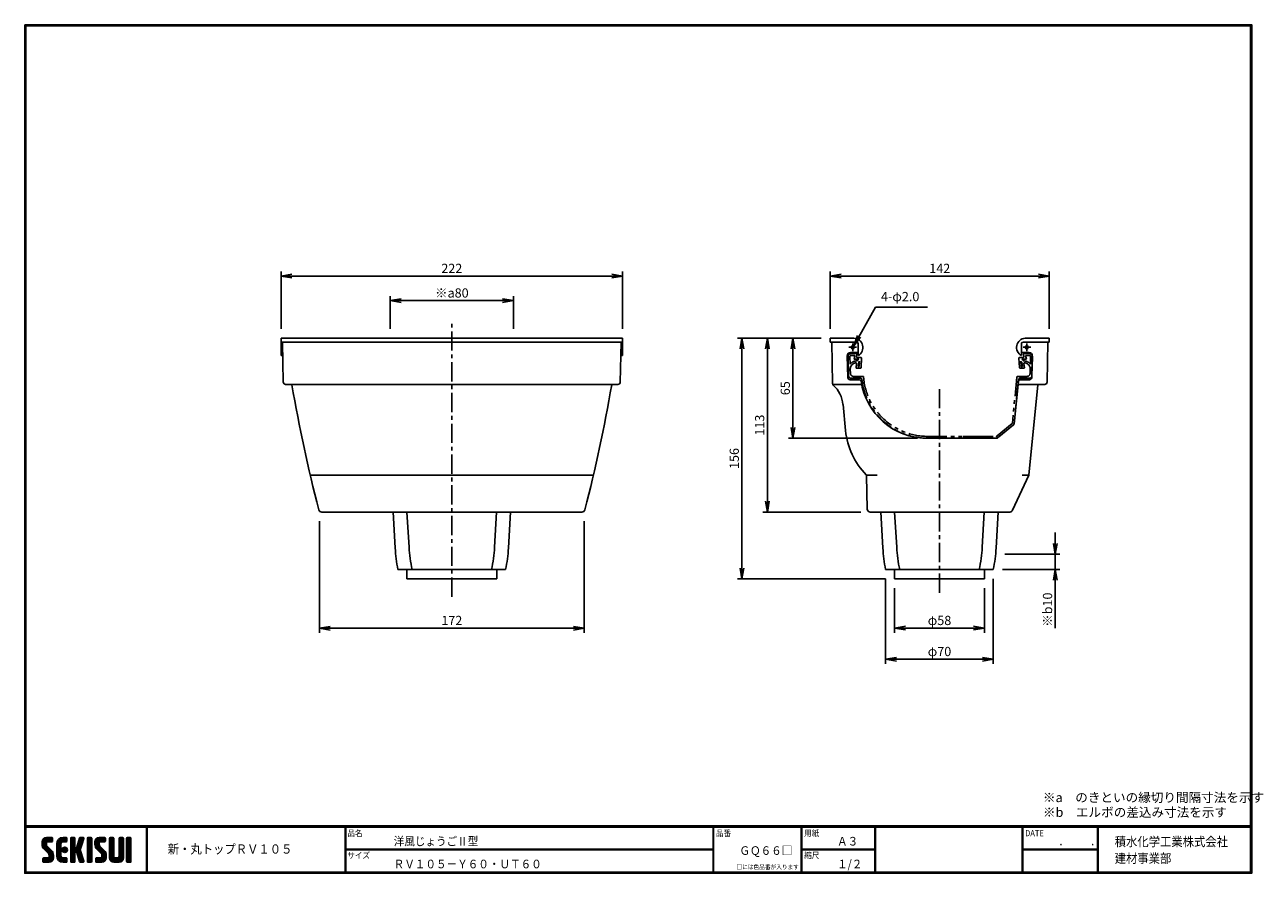
# Model space of a CAD drawing. Extents: x 0 to 805, y 0 to 552.
import ezdxf

# ---------------------------------------------------------------- set-up
doc = ezdxf.new("R2010")
doc.units = 0
doc.header["$LTSCALE"] = 2
doc.header["$PDMODE"] = 1
doc.linetypes.add('CENTER', pattern=[2, 1.25, -0.25, 0.25, -0.25])
doc.linetypes.add('PHANTOM', pattern=[2.5, 1.25, -0.25, 0.25, -0.25, 0.25, -0.25])
doc.layers.get('0').update_dxf_attribs({"linetype": 'CONTINUOUS'})
doc.layers.get('DEFPOINTS').update_dxf_attribs({"linetype": 'CONTINUOUS'})
for name, color, linetype in [('CENTER L', 1, 'CENTER'), ('moji', 2, 'CONTINUOUS'), ('NOKITOI', 8, 'PHANTOM'), ('SEIHIN', 3, 'CONTINUOUS'), ('SUNPOU', 4, 'CONTINUOUS'), ('ZUWAKU', 7, 'CONTINUOUS')]:
    doc.layers.add(name, color=color, linetype=linetype)
doc.styles.get("Standard").update_dxf_attribs({"font": 'TXT', "bigfont": 'bigfont.shx'})
doc.styles.add('ｽﾀｲﾙ1', font='MS PGothic.ttf')
doc.dimstyles.get("Standard").update_dxf_attribs({"dimtxt": 0.18, "dimasz": 0.18, "dimexe": 0.18, "dimexo": 0.0625, "dimgap": 0.09, "dimtad": 0, "dimtih": 1, "dimtoh": 1, "dimdec": 4, "dimzin": 0, "dimdsep": 46, "dimtxsty": 'Standard', "dimcen": 0.09, "dimadec": 0, "dimazin": 0, "dimtfac": 1, "dimtdec": 4, "dimtofl": 0, "dimtmove": 0, "dimatfit": 3, "dimfxl": 0, "dimtolj": 1, "dimtzin": 0, "dimarcsym": 0})

# ---------------------------------------------------------------- blocks, each defined once
blk = doc.blocks.new('_OPEN')
at = {"color": 0, "linetype": 'ByBlock'}
for p, q in [((-1, 0.17), (0, 0)), ((0, 0), (-1, -0.17)), ((0, 0), (-1, 0))]:
    blk.add_line(p, q, dxfattribs=at)
blk = doc.blocks.new('*D1')
at = {"color": 4, "linetype": 'ByBlock'}
for p, q in [((160.79, 252.69), (160.79, 180.18)), ((332.99, 252.69), (332.99, 180.18)), ((325.99, 183.18), (167.79, 183.18))]:
    blk.add_line(p, q, dxfattribs=at)
at = {"layer": 'DEFPOINTS', "color": 0, "linetype": 'ByBlock'}
for p in [(160.79, 258.69), (332.99, 258.69), (160.79, 183.18)]:
    blk.add_point(p, dxfattribs=at)
at = {"color": 4, "linetype": 'ByBlock', "xscale": 7, "yscale": 7, "zscale": 7, "rotation": 180}
blk.add_blockref('_OPEN', (160.79, 183.18), dxfattribs=at)
at = {"color": 4, "linetype": 'ByBlock', "xscale": 7, "yscale": 7, "zscale": 7}
blk.add_blockref('_OPEN', (332.99, 183.18), dxfattribs=at)
at = {"color": 4, "linetype": 'ByBlock', "insert": (246.89, 188.18), "char_height": 6, "attachment_point": 5}
blk.add_mtext('\\A1;172', dxfattribs=at)
blk = doc.blocks.new('*D2')
at = {"color": 4, "linetype": 'ByBlock'}
for p, q in [((135.89, 377.69), (135.89, 415.1)), ((142.89, 412.1), (350.89, 412.1)), ((357.89, 377.69), (357.89, 415.1))]:
    blk.add_line(p, q, dxfattribs=at)
at = {"layer": 'DEFPOINTS', "color": 0, "linetype": 'ByBlock'}
for p in [(357.89, 412.1), (135.89, 371.69), (357.89, 371.69)]:
    blk.add_point(p, dxfattribs=at)
at = {"color": 4, "linetype": 'ByBlock', "xscale": 7, "yscale": 7, "zscale": 7, "rotation": 180}
blk.add_blockref('_OPEN', (135.89, 412.1), dxfattribs=at)
at = {"color": 4, "linetype": 'ByBlock', "xscale": 7, "yscale": 7, "zscale": 7}
blk.add_blockref('_OPEN', (357.89, 412.1), dxfattribs=at)
at = {"color": 4, "linetype": 'ByBlock', "insert": (246.89, 417.1), "char_height": 6, "attachment_point": 5}
blk.add_mtext('\\A1;222', dxfattribs=at)
blk = doc.blocks.new('*D3')
at = {"color": 4, "linetype": 'ByBlock'}
for p, q in [((206.89, 377.69), (206.89, 399.11)), ((279.89, 396.11), (213.89, 396.11)), ((286.89, 377.69), (286.89, 399.11))]:
    blk.add_line(p, q, dxfattribs=at)
at = {"layer": 'DEFPOINTS', "color": 0, "linetype": 'ByBlock'}
for p in [(206.89, 396.11), (206.89, 371.69), (286.89, 371.69)]:
    blk.add_point(p, dxfattribs=at)
at = {"color": 4, "linetype": 'ByBlock', "xscale": 7, "yscale": 7, "zscale": 7, "rotation": 180}
blk.add_blockref('_OPEN', (206.89, 396.11), dxfattribs=at)
at = {"color": 4, "linetype": 'ByBlock', "xscale": 7, "yscale": 7, "zscale": 7}
blk.add_blockref('_OPEN', (286.89, 396.11), dxfattribs=at)
at = {"color": 4, "linetype": 'ByBlock', "insert": (246.89, 401.11), "char_height": 6, "attachment_point": 5}
blk.add_mtext('\\A1;※a80', dxfattribs=at)
blk = doc.blocks.new('*D4')
at = {"color": 4, "linetype": 'ByBlock'}
for p, q in [((486.9, 371.69), (465.66, 371.69)), ((468.66, 364.69), (468.66, 313.69)), ((549.62, 306.69), (465.66, 306.69))]:
    blk.add_line(p, q, dxfattribs=at)
at = {"layer": 'DEFPOINTS', "color": 0, "linetype": 'ByBlock'}
for p in [(492.9, 371.69), (468.66, 306.69), (555.62, 306.69)]:
    blk.add_point(p, dxfattribs=at)
at = {"color": 4, "linetype": 'ByBlock', "xscale": 7, "yscale": 7, "zscale": 7}
for p, rotation in [((468.66, 371.69), 90), ((468.66, 306.69), 270)]:
    blk.add_blockref('_OPEN', p, dxfattribs=dict(at, rotation=rotation))
at = {"color": 4, "linetype": 'ByBlock', "insert": (463.66, 339.19), "char_height": 6, "attachment_point": 5, "rotation": 90}
blk.add_mtext('\\A1;65', dxfattribs=at)
blk = doc.blocks.new('*D5')
at = {"color": 4, "linetype": 'ByBlock'}
for p, q in [((486.9, 371.69), (449.02, 371.69)), ((452.02, 364.69), (452.02, 265.69)), ((512.87, 258.69), (449.02, 258.69))]:
    blk.add_line(p, q, dxfattribs=at)
at = {"layer": 'DEFPOINTS', "color": 0, "linetype": 'ByBlock'}
for p in [(492.9, 371.69), (452.02, 258.69), (518.87, 258.69)]:
    blk.add_point(p, dxfattribs=at)
at = {"color": 4, "linetype": 'ByBlock', "xscale": 7, "yscale": 7, "zscale": 7}
for p, rotation in [((452.02, 371.69), 90), ((452.02, 258.69), 270)]:
    blk.add_blockref('_OPEN', p, dxfattribs=dict(at, rotation=rotation))
at = {"color": 4, "linetype": 'ByBlock', "insert": (447.02, 315.19), "char_height": 6, "attachment_point": 5, "rotation": 90}
blk.add_mtext('\\A1;113', dxfattribs=at)
blk = doc.blocks.new('*D6')
at = {"color": 4, "linetype": 'ByBlock'}
for p, q in [((486.9, 371.69), (432.5, 371.69)), ((435.5, 364.69), (435.5, 222.29)), ((528.71, 215.29), (432.5, 215.29))]:
    blk.add_line(p, q, dxfattribs=at)
at = {"layer": 'DEFPOINTS', "color": 0, "linetype": 'ByBlock'}
for p in [(492.9, 371.69), (435.5, 215.29), (534.71, 215.29)]:
    blk.add_point(p, dxfattribs=at)
at = {"color": 4, "linetype": 'ByBlock', "xscale": 7, "yscale": 7, "zscale": 7}
for p, rotation in [((435.5, 371.69), 90), ((435.5, 215.29), 270)]:
    blk.add_blockref('_OPEN', p, dxfattribs=dict(at, rotation=rotation))
at = {"color": 4, "linetype": 'ByBlock', "insert": (430.5, 293.49), "char_height": 6, "attachment_point": 5, "rotation": 90}
blk.add_mtext('\\A1;156', dxfattribs=at)
blk = doc.blocks.new('*D7')
at = {"color": 4, "linetype": 'ByBlock'}
for p, q in [((528.91, 215.29), (528.91, 160.02)), ((598.91, 215.29), (598.91, 160.02)), ((591.91, 163.02), (535.91, 163.02))]:
    blk.add_line(p, q, dxfattribs=at)
at = {"layer": 'DEFPOINTS', "color": 0, "linetype": 'ByBlock'}
for p in [(528.91, 221.29), (598.91, 221.29), (528.91, 163.02)]:
    blk.add_point(p, dxfattribs=at)
at = {"color": 4, "linetype": 'ByBlock', "xscale": 7, "yscale": 7, "zscale": 7, "rotation": 180}
blk.add_blockref('_OPEN', (528.91, 163.02), dxfattribs=at)
at = {"color": 4, "linetype": 'ByBlock', "xscale": 7, "yscale": 7, "zscale": 7}
blk.add_blockref('_OPEN', (598.91, 163.02), dxfattribs=at)
at = {"color": 4, "linetype": 'ByBlock', "insert": (563.91, 168.02), "char_height": 6, "attachment_point": 5}
blk.add_mtext('\\A1;φ70', dxfattribs=at)
blk = doc.blocks.new('*D8')
at = {"color": 4, "linetype": 'ByBlock'}
for p, q in [((639.16, 238.29), (639.16, 245.29)), ((606.4, 231.29), (642.16, 231.29)), ((639.16, 231.29), (639.16, 221.29)), ((604.91, 221.29), (642.16, 221.29)), ((639.16, 214.29), (639.16, 183.09))]:
    blk.add_line(p, q, dxfattribs=at)
at = {"layer": 'DEFPOINTS', "color": 0, "linetype": 'ByBlock'}
for p in [(600.4, 231.29), (598.91, 221.29), (639.16, 221.29)]:
    blk.add_point(p, dxfattribs=at)
at = {"color": 4, "linetype": 'ByBlock', "xscale": 7, "yscale": 7, "zscale": 7}
for p, rotation in [((639.16, 231.29), 270), ((639.16, 221.29), 90)]:
    blk.add_blockref('_OPEN', p, dxfattribs=dict(at, rotation=rotation))
at = {"color": 4, "linetype": 'ByBlock', "insert": (634.16, 195.19), "char_height": 6, "attachment_point": 5, "rotation": 90}
blk.add_mtext('\\A1;※b10', dxfattribs=at)
blk = doc.blocks.new('*D9')
at = {"color": 4, "linetype": 'ByBlock'}
for p, q in [((534.71, 209.29), (534.71, 180.21)), ((593.11, 209.29), (593.11, 180.21)), ((586.11, 183.21), (541.71, 183.21))]:
    blk.add_line(p, q, dxfattribs=at)
at = {"layer": 'DEFPOINTS', "color": 0, "linetype": 'ByBlock'}
for p in [(534.71, 215.29), (593.11, 215.29), (534.71, 183.21)]:
    blk.add_point(p, dxfattribs=at)
at = {"color": 4, "linetype": 'ByBlock', "xscale": 7, "yscale": 7, "zscale": 7, "rotation": 180}
blk.add_blockref('_OPEN', (534.71, 183.21), dxfattribs=at)
at = {"color": 4, "linetype": 'ByBlock', "xscale": 7, "yscale": 7, "zscale": 7}
blk.add_blockref('_OPEN', (593.11, 183.21), dxfattribs=at)
at = {"color": 4, "linetype": 'ByBlock', "insert": (563.91, 188.21), "char_height": 6, "attachment_point": 5}
blk.add_mtext('\\A1;φ58', dxfattribs=at)
blk = doc.blocks.new('*D10')
at = {"color": 4, "linetype": 'ByBlock'}
for p, q in [((492.9, 377.69), (492.9, 415.1)), ((499.9, 412.1), (628.3, 412.1)), ((635.3, 377.69), (635.3, 415.1))]:
    blk.add_line(p, q, dxfattribs=at)
at = {"layer": 'DEFPOINTS', "color": 0, "linetype": 'ByBlock'}
for p in [(635.3, 412.1), (492.9, 371.69), (635.3, 371.69)]:
    blk.add_point(p, dxfattribs=at)
at = {"color": 4, "linetype": 'ByBlock', "xscale": 7, "yscale": 7, "zscale": 7, "rotation": 180}
blk.add_blockref('_OPEN', (492.9, 412.1), dxfattribs=at)
at = {"color": 4, "linetype": 'ByBlock', "xscale": 7, "yscale": 7, "zscale": 7}
blk.add_blockref('_OPEN', (635.3, 412.1), dxfattribs=at)
at = {"color": 4, "linetype": 'ByBlock', "insert": (564.1, 417.1), "char_height": 6, "attachment_point": 5}
blk.add_mtext('\\A1;142', dxfattribs=at)

msp = doc.modelspace()

# ---------------------------------------------------------------- hatches: boundary and pattern name
at = {"layer": 'ZUWAKU'}
h = msp.add_hatch(dxfattribs=at)
h.set_pattern_fill('ANSI37', color=256, scale=0.2, style=0)
h.set_pattern_definition([(45, (-900.9423, -13.2), (-0.4490128, 0.4490128), []), (135, (-900.9423, -13.2), (-0.4490128, -0.4490128), [])])
h.paths.add_polyline_path([(14.5, 17.64, -0.198912), (14.09, 18.63), (14.09, 19.92, -0.414214), (14.62, 20.45), (17.59, 20.45, 0.414214), (18.12, 20.97), (18.12, 22.72, 0.414214), (17.59, 23.25), (14.09, 23.25, 0.414214), (11.29, 20.45), (11.29, 18.63, 0.198912), (12.52, 15.66), (15.43, 12.76, -0.198912), (15.84, 11.77), (15.84, 10.47, -0.414214), (15.32, 9.95), (12.34, 9.95, 0.414214), (11.82, 9.42), (11.82, 7.67, 0.414214), (12.34, 7.15), (15.84, 7.15, 0.414214), (18.64, 9.95), (18.64, 11.77, 0.198912), (17.41, 14.74)])
h.paths.add_polyline_path([(23.54, 19.05, -0.414214), (24.94, 20.45), (26.87, 20.45, 0.414214), (27.39, 20.97), (27.39, 22.72, 0.414214), (26.87, 23.25), (24.94, 23.25, 0.414214), (20.74, 19.05), (20.74, 11.35, 0.414214), (24.94, 7.15), (26.87, 7.15, 0.414214), (27.39, 7.67), (27.39, 9.42, 0.414214), (26.87, 9.95), (24.94, 9.95, -0.414214), (23.54, 11.35)])
h.paths.add_polyline_path([(24.24, 15.2, 1), (27.74, 15.2, 1)])
h.paths.add_polyline_path([(37.31, 19.21), (38.38, 22.57, 0.506921), (37.88, 23.25), (36.18, 23.25, 0.32721), (35.68, 22.88), (33.81, 16.97, -0.32721), (33.31, 16.6), (33.17, 16.6, -0.414214), (32.64, 17.12), (32.64, 22.72, 0.414214), (32.12, 23.25), (30.37, 23.25, 0.414214), (29.84, 22.72), (29.84, 7.67, 0.414214), (30.37, 7.15), (32.12, 7.15, 0.414214), (32.64, 7.67), (32.64, 13.27, -0.414214), (33.17, 13.8), (33.31, 13.8, -0.32721), (33.81, 13.43), (35.68, 7.52, 0.32721), (36.18, 7.15), (37.88, 7.15, 0.506921), (38.38, 7.83), (36.05, 15.2)])
h.paths.add_polyline_path([(43.49, 22.72, 0.414214), (42.97, 23.25), (41.22, 23.25, 0.414214), (40.69, 22.72), (40.69, 7.67, 0.414214), (41.22, 7.15), (42.97, 7.15, 0.414214), (43.49, 7.67)])
h.paths.add_polyline_path([(48.39, 19.92, -0.414214), (48.92, 20.45), (51.89, 20.45, 0.414214), (52.42, 20.97), (52.42, 22.72, 0.414214), (51.89, 23.25), (48.39, 23.25, 0.414214), (45.59, 20.45), (45.59, 18.63, 0.198912), (46.82, 15.66), (49.73, 12.76, -0.198912), (50.14, 11.77), (50.14, 10.47, -0.414214), (49.62, 9.95), (46.64, 9.95, 0.414214), (46.12, 9.42), (46.12, 7.67, 0.414214), (46.64, 7.15), (50.14, 7.15, 0.414214), (52.94, 9.95), (52.94, 11.77, 0.198912), (51.71, 14.74), (48.8, 17.64, -0.198912), (48.39, 18.63)])
h.paths.add_polyline_path([(57.84, 22.72, 0.414214), (57.32, 23.25), (55.57, 23.25, 0.414214), (55.04, 22.72), (55.04, 9.95, 0.414214), (57.84, 7.15), (61.34, 7.15, 0.414214), (64.14, 9.95), (64.14, 22.72, 0.414214), (63.62, 23.25), (61.87, 23.25, 0.414214), (61.34, 22.72), (61.34, 11, -0.414214), (60.29, 9.95), (58.89, 9.95, -0.414214), (57.84, 11)])
h.paths.add_polyline_path([(69.04, 22.72, 0.414214), (68.52, 23.25), (66.77, 23.25, 0.414214), (66.24, 22.72), (66.24, 7.67, 0.414214), (66.77, 7.15), (68.52, 7.15, 0.414214), (69.04, 7.67)])

# ---------------------------------------------------------------- linework, layer by layer
at = {"layer": 'CENTER L', "color": 1, "linetype": 'CENTER', "ltscale": 5}
for p, q in [((277.61, 179.76), (277.61, 358.5)), ((540.67, 341.92), (535.67, 341.92)), ((538.27, 344.32), (538.27, 339.34)), ((648.97, 341.92), (653.98, 341.92)), ((651.37, 344.32), (651.37, 339.34)), ((594.62, 182.27), (594.62, 315.94))]:
    msp.add_line(p, q, dxfattribs=at)
at = {"layer": 'NOKITOI', "color": 8, "linetype": 'PHANTOM', "ltscale": 5}
for p, q in [((535.19, 335.76), (535.58, 323.28)), ((536.39, 335.8), (536.54, 331.02)), ((537.19, 337.82), (540.51, 337.82)), ((537.19, 336.62), (539.66, 336.62)), ((539.66, 336.62), (539.16, 334.12)), ((539.16, 334.12), (542.1, 334.12)), ((540.4, 328.89), (540.74, 331.23)), ((541.1, 333.02), (540.64, 333.02)), ((540.74, 335.92), (541, 337.22)), ((541.1, 333.02), (542.1, 334.12)), ((543.46, 335.32), (541.23, 335.32)), ((541.71, 329.52), (542.11, 332.35)), ((542.11, 332.35), (542.67, 332.96)), ((542.48, 329.52), (542.67, 332.96)), ((543.65, 328.8), (543.96, 334.8)), ((646.6, 328.8), (646.28, 334.8)), ((646.78, 335.32), (649.01, 335.32)), ((647.76, 329.52), (647.58, 332.96)), ((648.14, 332.35), (647.58, 332.96)), ((648.54, 329.52), (648.14, 332.35)), ((651.09, 334.12), (648.15, 334.12)), ((649.15, 333.02), (648.15, 334.12)), ((649.15, 333.02), (649.61, 333.02)), ((649.5, 335.92), (649.24, 337.22)), ((649.84, 328.89), (649.51, 331.23)), ((653.06, 337.82), (649.73, 337.82)), ((653.06, 336.62), (650.59, 336.62)), ((650.59, 336.62), (651.09, 334.12)), ((653.86, 335.8), (653.71, 331.02)), ((655.06, 335.76), (654.67, 323.28)), ((536.73, 324.96), (536.64, 327.7)), ((544.77, 323.02), (538.72, 323.02)), ((543.15, 328.32), (540.9, 328.32)), ((542.48, 329.52), (541.71, 329.52)), ((644.99, 322.57), (642, 292.64)), ((645.49, 323.02), (651.52, 323.02)), ((647.1, 328.32), (649.35, 328.32)), ((647.76, 329.52), (648.54, 329.52)), ((653.52, 324.96), (653.61, 327.7)), ((537.08, 321.82), (543.22, 321.82)), ((646.03, 320.92), (643.16, 292.23)), ((653.17, 321.82), (647.03, 321.82)), ((641.82, 292.3), (631.83, 284.13)), ((642.8, 291.56), (632.4, 283.05)), ((586.94, 284.02), (631.52, 284.02)), ((631.77, 282.82), (586.94, 282.82)), ((627.52, 284.02), (607.61, 284.02)), ((627.77, 282.82), (607.61, 282.82))]:
    msp.add_line(p, q, dxfattribs=at)
for centre, radius, start, end in [((537.19, 335.82), 2, 90.00037, 181.78831), ((537.19, 335.82), 0.8, 90.00032, 181.79113), ((540.64, 327.82), 5.2, 90.00132, 142.0758), ((540.64, 327.82), 4, 96.47731, 181.78998), ((540.24, 331.3), 0.5, 351.87295, 96.47829), ((540.51, 337.32), 0.5, 348.69672, 89.99991), ((541.23, 335.82), 0.5, 168.6864, 270.00083), ((543.46, 334.82), 0.5, 356.99554, 89.99929), ((646.78, 334.82), 0.5, 90.00043, 183.01562), ((649.01, 335.82), 0.5, 270.00009, 11.30328), ((649.73, 337.32), 0.5, 89.99917, 191.3136), ((650, 331.3), 0.5, 83.52609, 188.13306), ((649.61, 327.82), 5.2, 37.92533, 89.9998), ((649.61, 327.82), 4, 358.2087, 83.52422), ((653.06, 335.82), 2, 358.20887, 89.99968), ((653.06, 335.82), 0.8, 358.21234, 90.00315), ((537.08, 323.32), 1.5, 181.78663, 269.99863), ((538.72, 325.02), 2, 181.78755, 269.99961), ((540.9, 328.82), 0.5, 171.8555, 269.99695), ((543.15, 328.82), 0.5, 270.00079, 356.99704), ((544.77, 322.52), 0.5, 4.47485, 90.00144), ((586.94, 325.82), 41.8, 184.4743, 269.99985), ((645.49, 322.52), 0.5, 90.0015, 174.29661), ((647.1, 328.82), 0.5, 183.01472, 269.99953), ((649.35, 328.82), 0.5, 269.99883, 8.12731), ((651.52, 325.02), 2, 269.99891, 358.21106), ((653.17, 323.32), 1.5, 269.99934, 358.20764), ((543.22, 320.82), 1, 6.52826, 89.99952), ((586.94, 325.82), 43, 186.52491, 269.99989), ((647.03, 320.82), 1, 90.00118, 174.29059), ((641.5, 292.69), 0.5, 309.29008, 354.29901), ((642.17, 292.33), 1, 309.28871, 354.28623), ((631.52, 284.52), 0.5, 269.99927, 309.28545), ((631.77, 283.82), 1, 270.0004, 309.29464)]:
    msp.add_arc(centre, radius, start, end, dxfattribs=at)
at = {"layer": 'SEIHIN', "color": 3, "linetype": 'Continuous'}
for p, q in [((277.61, 347.82), (166.61, 347.82)), ((166.61, 347.82), (166.61, 336.52)), ((277.61, 347.82), (388.61, 347.82)), ((388.61, 347.82), (388.61, 336.52)), ((523.61, 347.82), (538.86, 347.82)), ((523.61, 347.82), (523.61, 345.32)), ((666.01, 347.82), (650.37, 347.82)), ((666.01, 345.32), (666.01, 347.82)), ((277.61, 345.32), (166.61, 345.32)), ((167.61, 345.32), (168.08, 319.29)), ((277.61, 345.32), (388.61, 345.32)), ((387.61, 345.32), (387.13, 319.29)), ((523.61, 345.32), (540.67, 345.32)), ((524.61, 345.32), (525.1, 318.48)), ((536.68, 338.52), (541.67, 338.52)), ((541.67, 344.32), (541.67, 336.52)), ((647.97, 344.32), (647.97, 336.52)), ((652.97, 338.52), (647.97, 338.52)), ((666.01, 345.32), (648.97, 345.32)), ((664.54, 319.29), (665.01, 345.32)), ((166.61, 336.52), (167.77, 336.52)), ((388.61, 336.52), (387.45, 336.52)), ((535.08, 322.28), (534.68, 336.47)), ((654.96, 336.47), (654.56, 322.28)), ((169.58, 317.82), (277.61, 317.82)), ((385.64, 317.82), (277.61, 317.82)), ((544.08, 317.82), (525.96, 317.82)), ((536.58, 320.82), (542.74, 320.82)), ((645.93, 319.92), (643.16, 292.23)), ((645.72, 317.82), (663.04, 317.82)), ((653.06, 320.82), (646.93, 320.82)), ((652.73, 258.91), (658.58, 317.37)), ((533.57, 287.78), (531.91, 304.68)), ((632.4, 283.05), (642.8, 291.56)), ((586.33, 282.82), (631.77, 282.82)), ((185.57, 258.82), (277.61, 258.82)), ((369.65, 258.82), (277.61, 258.82)), ((547.12, 258.82), (554.12, 258.82)), ((547.13, 258.62), (547.58, 236.78)), ((642.16, 235.98), (652.69, 258.75)), ((652.72, 258.82), (648.32, 258.82)), ((193.06, 234.82), (277.61, 234.82)), ((239.46, 234.82), (240.8, 211.44)), ((249.79, 211.95), (248.47, 234.82)), ((362.16, 234.82), (277.61, 234.82)), ((305.43, 211.95), (306.74, 234.82)), ((315.76, 234.82), (314.41, 211.44)), ((549.58, 234.82), (594.62, 234.82)), ((556.47, 234.82), (557.82, 211.44)), ((566.8, 211.95), (565.49, 234.82)), ((640.34, 234.82), (594.62, 234.82)), ((622.44, 211.95), (623.76, 234.82)), ((632.77, 234.82), (631.43, 211.44)), ((242.61, 197.42), (277.61, 197.42)), ((248.41, 191.42), (248.41, 197.42)), ((312.61, 197.42), (277.61, 197.42)), ((306.81, 191.42), (306.81, 197.42)), ((559.62, 197.42), (594.62, 197.42)), ((565.42, 191.42), (565.42, 197.42)), ((629.62, 197.42), (594.62, 197.42)), ((623.82, 191.42), (623.82, 197.42)), ((248.41, 191.42), (277.61, 191.42)), ((306.81, 191.42), (277.61, 191.42)), ((565.42, 191.42), (594.62, 191.42)), ((623.82, 191.42), (594.62, 191.42))]:
    msp.add_line(p, q, dxfattribs=at)
for centre in [(538.27, 341.92), (651.37, 341.92)]:
    msp.add_circle(centre, 1, dxfattribs=at)
for centre, radius, start, end in [((538.86, 341.82), 6, 297.95183, 90), ((650.76, 341.83), 6, 93.71155, 242.30275), ((536.68, 336.52), 2, 90, 181.61596), ((540.67, 344.32), 1, 0, 90), ((648.97, 344.32), 1, 90, 180), ((652.97, 336.52), 2, 358.38118, 90), ((536.58, 322.32), 1.5, 181.61978, 270), ((653.06, 322.32), 1.5, 270, 358.38022), ((169.58, 319.32), 1.5, 181.04288, 270), ((173.19, 317.32), 0.5, 9.76566, 90), ((1159.2, 486.95), 1000, 189.7609, 194.51444), ((-603.99, 486.95), 1000, 345.48535, 350.23882), ((382.03, 317.32), 0.5, 90, 170.24758), ((385.64, 319.32), 1.5, 270, 358.96108), ((526.6, 318.5), 1.5, 181.04288, 227.23966), ((512, 302.72), 20, 5.62371, 47.23878), ((542.74, 319.82), 1, 7.83922, 90), ((586.33, 325.82), 43, 187.83744, 269.99987), ((646.93, 319.82), 1, 90, 174.28941), ((659.08, 317.32), 0.5, 90, 174.28371), ((663.04, 319.32), 1.5, 270, 358.96101), ((642.17, 292.33), 1, 309.28618, 354.28941), ((581.34, 292.49), 48, 185.62354, 224.29698), ((631.77, 283.82), 1, 270, 309.29062), ((546.63, 258.61), 0.5, 1.19182, 44.29508), ((652.23, 258.96), 0.5, 335.17764, 354.28371), ((193.06, 236.82), 2, 194.51566, 270), ((362.16, 236.82), 2, 270, 345.48434), ((549.58, 236.82), 2, 181.19474, 270), ((640.34, 236.82), 2, 270, 335.18024), ((340.64, 217.18), 100, 183.29007, 191.39291), ((340.64, 217.18), 91, 183.29002, 192.53721), ((214.58, 217.18), 91, 347.46266, 356.70979), ((214.58, 217.18), 100, 348.60679, 356.7097), ((657.65, 217.18), 100, 183.29007, 191.39296), ((657.65, 217.18), 91, 183.29002, 192.53714), ((531.59, 217.18), 91, 347.46266, 356.70979), ((531.59, 217.18), 100, 348.6068, 356.7097)]:
    msp.add_arc(centre, radius, start, end, dxfattribs=at)
at = {"layer": 'ZUWAKU'}
for p, q in [((0, 30.8), (797.4, 30.8)), ((0, 30.6), (797.4, 30.6)), ((0, 30.4), (797.4, 30.4)), ((0, 30.2), (797.4, 30.2)), ((0, 30), (797.4, 30)), ((79.13, 30), (79.13, 0.8)), ((79.33, 30), (79.33, 0.8)), ((79.53, 30), (79.53, 0.8)), ((208.25, 30), (208.25, 0.8)), ((208.45, 30), (208.45, 0.8)), ((208.65, 30), (208.65, 0.8)), ((447.42, 30), (447.42, 0.8)), ((447.62, 30), (447.62, 0.8)), ((447.82, 30), (447.82, 0.8)), ((504.8, 30), (504.8, 0.8)), ((505, 30), (505, 0.8)), ((505.2, 30), (505.2, 0.8)), ((552.53, 30), (552.53, 0.8)), ((552.73, 30), (552.73, 0.8)), ((552.93, 30), (552.93, 0.8)), ((648.42, 30), (648.42, 0.8)), ((648.62, 30), (648.62, 0.8)), ((648.82, 30), (648.82, 0.8)), ((697.25, 30), (697.25, 0.8)), ((697.45, 30), (697.45, 0.8)), ((697.65, 30), (697.65, 0.8)), ((697.85, 30), (697.85, 0.8)), ((11.29, 20.45), (11.29, 18.63)), ((14.09, 23.25), (17.59, 23.25)), ((14.09, 19.92), (14.09, 18.63)), ((17.41, 14.74), (14.5, 17.64)), ((17.59, 20.45), (14.62, 20.45)), ((18.12, 22.72), (18.12, 20.97)), ((20.74, 11.35), (20.74, 19.05)), ((23.54, 19.05), (23.54, 11.35)), ((24.94, 23.25), (26.87, 23.25)), ((26.87, 20.45), (24.94, 20.45)), ((27.39, 22.72), (27.39, 20.97)), ((29.84, 22.72), (29.84, 7.67)), ((32.12, 23.25), (30.37, 23.25)), ((32.64, 17.12), (32.64, 22.72)), ((33.31, 16.6), (33.17, 16.6)), ((35.68, 22.88), (33.81, 16.97)), ((37.31, 19.21), (36.05, 15.2)), ((36.18, 23.25), (37.88, 23.25)), ((38.38, 22.57), (37.31, 19.21)), ((40.69, 22.72), (40.69, 7.67)), ((42.97, 23.25), (41.22, 23.25)), ((43.49, 7.67), (43.49, 22.72)), ((45.59, 20.45), (45.59, 18.63)), ((48.39, 23.25), (51.89, 23.25)), ((48.39, 19.92), (48.39, 18.63)), ((51.71, 14.74), (48.8, 17.64)), ((51.89, 20.45), (48.92, 20.45)), ((52.42, 22.72), (52.42, 20.97)), ((55.04, 22.72), (55.04, 9.95)), ((57.32, 23.25), (55.57, 23.25)), ((57.84, 11), (57.84, 22.72)), ((61.34, 22.72), (61.34, 11)), ((63.62, 23.25), (61.87, 23.25)), ((64.14, 9.95), (64.14, 22.72)), ((66.24, 22.72), (66.24, 7.67)), ((68.52, 23.25), (66.77, 23.25)), ((69.04, 7.67), (69.04, 22.72)), ((11.82, 7.67), (11.82, 9.42)), ((12.34, 9.95), (15.32, 9.95)), ((12.52, 15.66), (15.43, 12.76)), ((15.84, 10.47), (15.84, 11.77)), ((18.64, 9.95), (18.64, 11.77)), ((24.94, 9.95), (26.87, 9.95)), ((27.39, 9.42), (27.39, 7.67)), ((32.64, 7.67), (32.64, 13.27)), ((33.17, 13.8), (33.31, 13.8)), ((35.68, 7.52), (33.81, 13.43)), ((38.38, 7.83), (36.05, 15.2)), ((46.12, 7.67), (46.12, 9.42)), ((46.64, 9.95), (49.62, 9.95)), ((46.82, 15.66), (49.73, 12.76)), ((50.14, 10.47), (50.14, 11.77)), ((52.94, 9.95), (52.94, 11.77)), ((60.29, 9.95), (58.89, 9.95)), ((208.65, 15.6), (447.42, 15.6)), ((208.65, 15.4), (447.42, 15.4)), ((208.65, 15.2), (447.42, 15.2)), ((505.2, 15.6), (552.53, 15.6)), ((505.2, 15.4), (552.53, 15.4)), ((505.2, 15.2), (552.53, 15.2)), ((648.82, 15.6), (697.25, 15.6)), ((648.82, 15.4), (697.25, 15.4)), ((648.82, 15.2), (697.25, 15.2)), ((12.34, 7.15), (15.84, 7.15)), ((26.87, 7.15), (24.94, 7.15)), ((30.37, 7.15), (32.12, 7.15)), ((36.18, 7.15), (37.88, 7.15)), ((41.22, 7.15), (42.97, 7.15)), ((46.64, 7.15), (50.14, 7.15)), ((57.84, 7.15), (61.34, 7.15)), ((66.77, 7.15), (68.52, 7.15))]:
    msp.add_line(p, q, dxfattribs=at)
for points in [[(0, 551.6), (0, 0), (797.6, 0), (797.6, 551.6)], [(0.2, 551.4), (0.2, 0.2), (797.4, 0.2), (797.4, 551.4)], [(0.4, 551.2), (0.4, 0.4), (797.2, 0.4), (797.2, 551.2)], [(0.6, 551), (0.6, 0.6), (797, 0.6), (797, 551)], [(0.8, 550.8), (0.8, 0.8), (796.8, 0.8), (796.8, 550.8)]]:
    msp.add_lwpolyline(points, close=True, dxfattribs=at)
msp.add_circle((25.99, 15.2), 1.75, dxfattribs=at)
for centre, radius, start, end in [((14.09, 20.45), 2.8, 90, 180), ((15.49, 18.63), 4.2, 180, 225), ((14.62, 19.92), 0.525, 90, 180), ((15.49, 18.63), 1.4, 180, 225), ((17.59, 22.72), 0.525, 0, 90), ((17.59, 20.97), 0.525, 270, 0), ((24.94, 19.05), 4.2, 90, 180), ((24.94, 19.05), 1.4, 90, 180), ((26.87, 22.72), 0.525, 0, 90), ((26.87, 20.97), 0.525, 270, 0), ((30.37, 22.72), 0.525, 90, 180), ((32.12, 22.72), 0.525, 0, 90), ((33.17, 17.12), 0.525, 180, 270), ((33.31, 17.12), 0.525, 270, 342.47443), ((36.18, 22.72), 0.525, 90, 162.47443), ((37.88, 22.72), 0.525, 342.47443, 90), ((41.22, 22.72), 0.525, 90, 180), ((42.97, 22.72), 0.525, 0, 90), ((48.39, 20.45), 2.8, 90, 180), ((49.79, 18.63), 4.2, 180, 225), ((48.92, 19.92), 0.525, 90, 180), ((49.79, 18.63), 1.4, 180, 225), ((51.89, 22.72), 0.525, 0, 90), ((51.89, 20.97), 0.525, 270, 0), ((55.57, 22.72), 0.525, 90, 180), ((57.32, 22.72), 0.525, 0, 90), ((61.87, 22.72), 0.525, 90, 180), ((63.62, 22.72), 0.525, 0, 90), ((66.77, 22.72), 0.525, 90, 180), ((68.52, 22.72), 0.525, 0, 90), ((12.34, 9.42), 0.525, 90, 180), ((15.32, 10.47), 0.525, 270, 0), ((14.44, 11.77), 1.4, 0, 45), ((15.84, 9.95), 2.8, 270, 0), ((14.44, 11.77), 4.2, 0, 45), ((24.94, 11.35), 4.2, 180, 270), ((24.94, 11.35), 1.4, 180, 270), ((26.87, 9.42), 0.525, 0, 90), ((33.17, 13.27), 0.525, 90, 180), ((33.31, 13.27), 0.525, 17.52557, 90), ((46.64, 9.42), 0.525, 90, 180), ((49.62, 10.47), 0.525, 270, 0), ((48.74, 11.77), 1.4, 0, 45), ((50.14, 9.95), 2.8, 270, 0), ((48.74, 11.77), 4.2, 0, 45), ((57.84, 9.95), 2.8, 180, 270), ((58.89, 11), 1.05, 180, 270), ((60.29, 11), 1.05, 270, 0), ((61.34, 9.95), 2.8, 270, 0), ((12.34, 7.67), 0.525, 180, 270), ((26.87, 7.67), 0.525, 270, 0), ((30.37, 7.67), 0.525, 180, 270), ((32.12, 7.67), 0.525, 270, 0), ((36.18, 7.67), 0.525, 197.52557, 270), ((37.88, 7.67), 0.525, 270, 17.52557), ((41.22, 7.67), 0.525, 180, 270), ((42.97, 7.67), 0.525, 270, 0), ((46.64, 7.67), 0.525, 180, 270), ((66.77, 7.67), 0.525, 180, 270), ((68.52, 7.67), 0.525, 270, 0)]:
    msp.add_arc(centre, radius, start, end, dxfattribs=at)

# ---------------------------------------------------------------- texts
at = {"layer": 'moji', "style": 'ｽﾀｲﾙ1', "width": 0.9}
for s, height, p in [('洋風じょうごⅡ型', 5.6, (239.83, 18)), ('新・丸トップＲＶ１０５', 6, (92.96, 12.74)), ('ＧＱ６６□', 5.6, (464.59, 11.94)), ('Ａ３', 5.6, (528.04, 18)), ('ＲＶ１０５－Ｙ６０・ＵＴ６０', 5.6, (239.83, 3.2)), ('１/２', 5.6, (528.04, 3.2))]:
    msp.add_text(s, height=height, dxfattribs=at).set_placement(p)
at = {"layer": 'SUNPOU'}
for s, p in [('※a\u3000のきといの縁切り間隔寸法を示す', (661.91, 46.25)), ('※b\u3000エルボの差込み寸法を示す', (661.91, 36.65))]:
    msp.add_text(s, height=6, dxfattribs=at).set_placement(p)
at = {"layer": 'SUNPOU', "color": 4, "linetype": 'Continuous', "insert": (556.58, 370.02), "char_height": 6, "attachment_point": 7}
msp.add_mtext('4-φ2.0', dxfattribs=at)
at = {"layer": 'ZUWAKU', "style": 'ｽﾀｲﾙ1', "width": 0.9}
for s, height, p in [('品名', 4, (209.72, 24.06)), ('品番', 4, (449.3, 24.06)), ('用紙', 4, (506.68, 24.06)), ('DATE', 4, (650.29, 24.06)), ('積水化学工業株式会社', 6, (708.53, 17.55)), ('\u3000\u3000．\u3000\u3000．\u3000\u3000', 5.6, (658.2, 18)), ('サイズ', 4, (209.72, 9.66)), ('縮尺', 4, (506.68, 9.66)), ('建材事業部', 6, (708.53, 6.65)), ('□には色品番が入ります', 3, (462.69, 2.61))]:
    msp.add_text(s, height=height, dxfattribs=at).set_placement(p)

# ---------------------------------------------------------------- dimensions: what is measured, and where the dimension line sits
at = {"layer": 'SUNPOU'}
for base, p1, p2, picture, middle in [((388.61, 388.22), (166.61, 347.82), (388.61, 347.82), '*D2', (277.61, 393.22)), ((666.01, 388.22), (523.61, 347.82), (666.01, 347.82), '*D10', (594.81, 393.22)), ((191.51, 159.31), (363.71, 234.82), (191.51, 234.82), '*D1', (277.61, 164.31))]:
    dim = msp.add_linear_dim(base=base, p1=p1, p2=p2, dimstyle='Standard', override={"dimtxt": 6, "dimasz": 7, "dimexe": 3, "dimexo": 6, "dimgap": 2, "dimtad": 3, "dimtih": 0, "dimtoh": 0, "dimdec": 0, "dimblk1": 'OPEN', "dimblk2": 'OPEN', "dimsah": 1, "dimcen": 150, "dimclrd": 4, "dimclre": 4, "dimclrt": 4, "dimtdec": 2, "dimtofl": 1}, dxfattribs=at)
    dim.commit()
    dim.dimension.update_dxf_attribs({"geometry": picture, "text_midpoint": middle, "insert": (30.72, -23.87)})
dim = msp.add_linear_dim(base=(237.61, 372.24), p1=(317.61, 347.82), p2=(237.61, 347.82), text='※a<>', dimstyle='Standard', override={"dimtxt": 6, "dimasz": 7, "dimexe": 3, "dimexo": 6, "dimgap": 2, "dimtad": 3, "dimtih": 0, "dimtoh": 0, "dimdec": 0, "dimblk1": 'OPEN', "dimblk2": 'OPEN', "dimsah": 1, "dimcen": 150, "dimclrd": 4, "dimclre": 4, "dimclrt": 4, "dimtdec": 2, "dimtofl": 1}, dxfattribs=at)
dim.commit()
dim.dimension.update_dxf_attribs({"geometry": '*D3', "text_midpoint": (277.61, 377.24), "insert": (30.72, -23.87)})
for base, p2, picture, middle in [((466.22, 191.42), (565.42, 191.42), '*D6', (461.22, 269.62)), ((482.74, 234.82), (549.58, 234.82), '*D5', (477.74, 291.32)), ((499.38, 282.82), (586.33, 282.82), '*D4', (494.38, 315.32))]:
    dim = msp.add_linear_dim(base=base, p1=(523.61, 347.82), p2=p2, angle=90, dimstyle='Standard', override={"dimtxt": 6, "dimasz": 7, "dimexe": 3, "dimexo": 6, "dimgap": 2, "dimtad": 3, "dimtih": 0, "dimtoh": 0, "dimdec": 0, "dimblk1": 'OPEN', "dimblk2": 'OPEN', "dimsah": 1, "dimcen": 150, "dimclrd": 4, "dimclre": 4, "dimclrt": 4, "dimtdec": 2, "dimtofl": 1}, dxfattribs=at)
    dim.commit()
    dim.dimension.update_dxf_attribs({"geometry": picture, "text_midpoint": middle, "insert": (30.72, -23.87)})
dim = msp.add_linear_dim(base=(669.88, 197.42), p1=(631.12, 207.42), p2=(629.62, 197.42), angle=90, text='※b<>', dimstyle='Standard', override={"dimtxt": 6, "dimasz": 7, "dimexe": 3, "dimexo": 6, "dimgap": 2, "dimtad": 3, "dimtih": 0, "dimtoh": 0, "dimdec": 0, "dimblk1": 'OPEN', "dimblk2": 'OPEN', "dimsah": 1, "dimcen": 150, "dimclrd": 4, "dimclre": 4, "dimclrt": 4, "dimtdec": 2, "dimtofl": 1}, dxfattribs=at)
dim.commit()
dim.dimension.update_dxf_attribs({"geometry": '*D8', "text_midpoint": (664.88, 171.32), "insert": (30.72, -23.87)})
at = {"layer": 'SUNPOU', "linetype": 'Continuous'}
for base, p1, p2, picture, middle in [((559.62, 139.15), (629.62, 197.42), (559.62, 197.42), '*D7', (594.62, 144.15)), ((565.42, 159.34), (623.82, 191.42), (565.42, 191.42), '*D9', (594.62, 164.34))]:
    dim = msp.add_linear_dim(base=base, p1=p1, p2=p2, text='φ<>', dimstyle='Standard', override={"dimtxt": 6, "dimasz": 7, "dimexe": 3, "dimexo": 6, "dimgap": 2, "dimtad": 3, "dimtih": 0, "dimtoh": 0, "dimdec": 0, "dimblk1": 'OPEN', "dimblk2": 'OPEN', "dimsah": 1, "dimcen": 150, "dimclrd": 4, "dimclre": 4, "dimclrt": 4, "dimtdec": 2, "dimtofl": 1}, dxfattribs=at)
    dim.commit()
    dim.dimension.update_dxf_attribs({"geometry": picture, "text_midpoint": middle, "insert": (30.72, -23.87)})

# ---------------------------------------------------------------- leaders
at = {"layer": 'SUNPOU', "color": 4, "linetype": 'Continuous', "annotation_type": 0, "has_hookline": 1, "hookline_direction": 0, "text_width": 30.2}
msp.add_leader([(538.95, 342.92), (553.03, 368.02), (554.58, 368.02)], dimstyle='Standard', override={"dimtxt": 6, "dimasz": 7, "dimexe": 3, "dimexo": 6, "dimgap": 2, "dimtad": 3, "dimtih": 0, "dimtoh": 0, "dimdec": 0, "dimcen": 150, "dimclrd": 4, "dimclre": 4, "dimclrt": 4, "dimtdec": 2, "dimtofl": 1, "dimldrblk": 'OPEN'}, dxfattribs=at)

doc.saveas('drawing.dxf')
